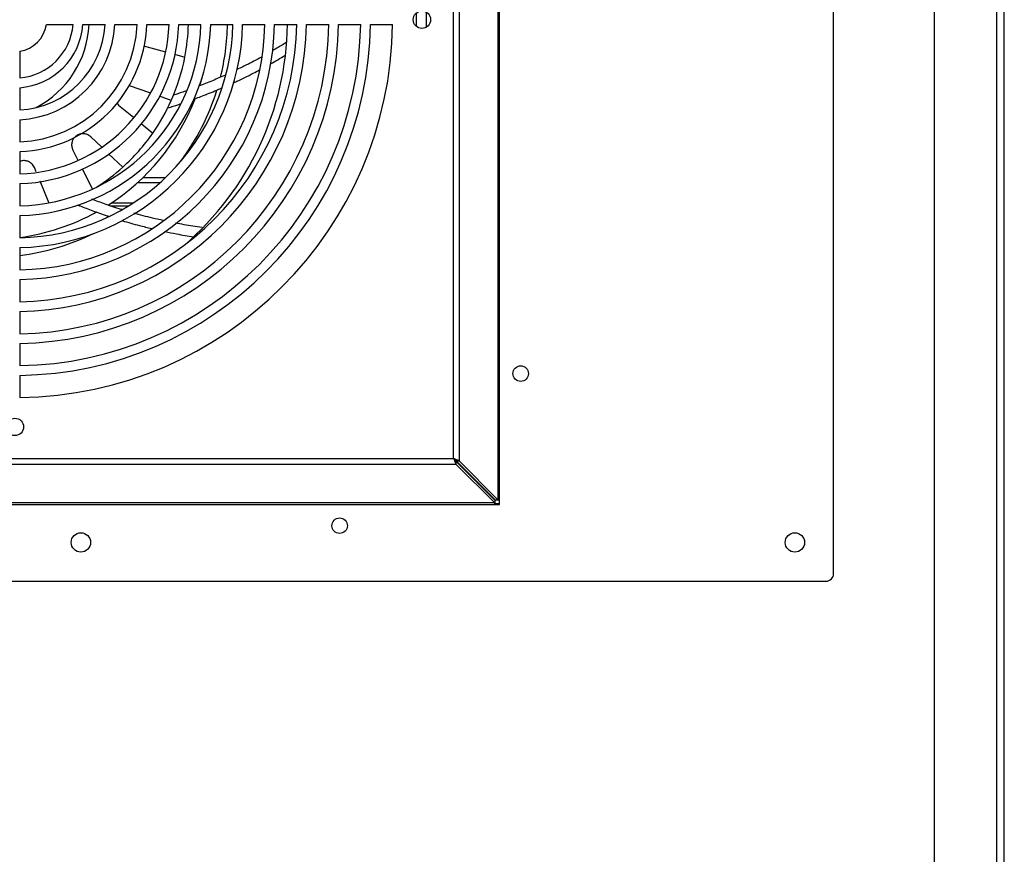
# Model space of a CAD drawing. Units: millimetres. Extents: x 15 to 2685, y -3 to 292.
# Drawn here: x 242 to 273, y 212 to 239 of the extents above; entities that cross this region are included whole.
import ezdxf

# ---------------------------------------------------------------- set-up
doc = ezdxf.new("R2010")
doc.units = ezdxf.units.MM

msp = doc.modelspace()

# ---------------------------------------------------------------- linework, layer by layer
at = {"color": 7, "linetype": 'Continuous', "lineweight": 25}
for p, q in [((271.216, 131.767), (271.216, 262.767)), ((273.216, 262.767), (273.216, 131.767)), ((273.466, 131.767), (273.466, 262.767)), ((267.963, 220.954), (267.963, 260.579)), ((257.186, 223.179), (257.186, 254.429)), ((257.137, 254.275), (257.137, 223.332)), ((255.708, 224.657), (255.708, 252.95)), ((255.884, 253.025), (255.884, 224.582)), ((254.498, 239.012), (254.498, 238.595)), ((242.579, 238.648), (243.439, 238.648)), ((243.753, 238.648), (244.471, 238.648)), ((244.784, 238.648), (245.502, 238.648)), ((245.815, 238.648), (246.532, 238.648)), ((246.845, 238.648), (247.563, 238.648)), ((247.875, 238.648), (248.593, 238.648)), ((248.905, 238.648), (249.623, 238.648)), ((249.935, 238.648), (250.652, 238.648)), ((250.965, 238.648), (251.683, 238.648)), ((251.995, 238.648), (252.713, 238.648)), ((253.025, 238.648), (253.743, 238.648)), ((245.712, 237.965), (246.419, 237.769)), ((241.718, 237.786), (241.718, 236.926)), ((246.71, 237.689), (247.043, 237.597)), ((247.602, 236.959), (247.517, 236.67)), ((241.718, 236.613), (241.718, 235.894)), ((245.916, 236.445), (245.261, 236.676)), ((246.605, 236.202), (246.221, 236.338)), ((244.847, 236.119), (244.908, 236.052)), ((244.908, 236.052), (245.386, 235.659)), ((241.718, 235.581), (241.718, 234.863)), ((245.63, 235.459), (246.009, 235.147)), ((244.361, 234.695), (244.007, 235.03)), ((241.718, 234.55), (241.718, 233.833)), ((243.431, 234.603), (243.596, 234.273)), ((245.041, 234.051), (244.584, 234.484)), ((242.248, 233.9), (242.191, 234.037)), ((243.733, 233.998), (244.051, 233.363)), ((245.695, 233.72), (246.421, 233.72)), ((241.718, 233.52), (241.718, 232.803)), ((242.66, 232.908), (242.373, 233.599)), ((246.229, 233.543), (245.507, 233.543)), ((244.633, 232.806), (245.233, 232.806)), ((245.374, 232.894), (244.669, 232.894)), ((241.798, 232.492), (241.718, 232.48)), ((241.718, 232.49), (241.718, 231.772)), ((241.718, 231.46), (241.718, 230.742)), ((241.718, 230.43), (241.718, 229.713)), ((241.718, 229.4), (241.718, 228.683)), ((241.718, 228.37), (241.718, 227.652)), ((241.718, 227.34), (241.718, 226.622)), ((227.34, 224.48), (255.783, 224.48)), ((227.415, 224.657), (255.708, 224.657)), ((255.783, 224.569), (255.783, 224.48)), ((257.033, 223.316), (255.783, 224.569)), ((257.033, 223.228), (255.783, 224.48)), ((255.796, 224.582), (255.884, 224.582)), ((255.796, 224.582), (257.049, 223.332)), ((255.884, 224.582), (257.137, 223.332)), ((257.033, 223.228), (226.09, 223.228)), ((257.033, 223.316), (257.033, 223.228)), ((257.033, 223.179), (257.033, 223.228)), ((257.033, 223.204), (257.186, 223.204)), ((257.049, 223.332), (257.137, 223.332)), ((257.137, 223.332), (257.186, 223.332)), ((225.936, 223.179), (257.186, 223.179)), ((219.666, 220.704), (267.713, 220.704))]:
    msp.add_line(p, q, dxfattribs=at)
at = {"color": 7, "linetype": 'Continuous', "lineweight": 25, "flags": 128}
msp.add_lwpolyline([(254.822, 239.05), (254.823, 238.942), (254.822, 238.557)], dxfattribs=at)
at = {"color": 7, "linetype": 'Continuous', "lineweight": 25}
for centre, radius in [((254.686, 238.804), 0.281), ((257.872, 227.397), 0.25), ((241.561, 225.679), 0.281), ((252.033, 222.493), 0.25), ((243.69, 221.954), 0.313), ((266.713, 221.954), 0.313)]:
    msp.add_circle(centre, radius, dxfattribs=at)
for centre, radius, start, end in [((241.561, 238.804), 1.884, 274.757, 355.2432), ((241.561, 238.804), 1.03, 278.7275, 351.2725), ((241.561, 238.804), 4.974, 271.8004, 358.1993), ((241.561, 238.804), 4.256, 272.1039, 357.8958), ((241.561, 238.804), 6.003, 271.4915, 358.5082), ((241.561, 238.804), 5.286, 271.6939, 358.3057), ((241.561, 238.804), 8.063, 271.1104, 358.8892), ((241.561, 238.804), 7.346, 271.2189, 358.7807), ((241.561, 238.804), 7.033, 271.273, 358.7266), ((241.561, 238.804), 6.316, 271.4177, 358.582), ((241.561, 238.804), 9.093, 270.9846, 359.0152), ((241.561, 238.804), 8.375, 271.069, 358.9306), ((241.561, 238.804), 10.123, 270.8845, 359.1158), ((241.561, 238.804), 9.405, 270.9519, 359.0481), ((241.561, 238.804), 12.182, 270.735, 359.2659), ((241.561, 238.804), 11.465, 270.781, 359.2197), ((241.561, 238.804), 11.152, 270.8028, 359.1978), ((241.561, 238.804), 10.435, 270.8581, 359.1424), ((241.561, 238.804), 3.944, 272.2707, 357.729), ((241.561, 238.804), 3.227, 272.7759, 357.2238), ((241.561, 238.804), 2.914, 273.0739, 356.9259), ((241.561, 238.804), 2.197, 274.079, 355.9208), ((240.762, 238.804), 3.198, 297.6677, 357.2009), ((240.762, 238.804), 9.594, 310.7024, 359.0672), ((240.762, 238.804), 6.396, 349.1272, 358.6007), ((240.762, 238.804), 7.658, 345.9808, 358.8314), ((240.762, 238.804), 6.396, 336.001, 349.1272), ((240.762, 238.804), 7.658, 323.3604, 342.7658), ((240.762, 238.804), 7.084, 302.4688, 338.9367), ((240.762, 238.804), 6.396, 325.1272, 336.001), ((240.762, 238.804), 6.396, 312.001, 325.1272), ((240.762, 238.804), 6.396, 302.5733, 312.001), ((240.762, 238.804), 7.084, 277.7547, 298.9367), ((240.762, 238.804), 7.658, 277.1703, 295.8231), ((267.713, 220.954), 0.25, 270, 0)]:
    msp.add_arc(centre, radius, start, end, dxfattribs=at)
for points, knots in [([(250.305, 238.068), (250.219, 238.013), (250.073, 237.919), (249.929, 237.838), (249.869, 237.804)], [0, 0, 0, 0, 0.583744, 1, 1, 1, 1]), ([(249.512, 237.6), (249.35, 237.512), (249.074, 237.362), (248.813, 237.239), (248.705, 237.188)], [0, 0, 0, 0, 0.58527, 1, 1, 1, 1]), ([(249.791, 237.372), (249.797, 237.375), (249.955, 237.46), (250.118, 237.56), (250.275, 237.656)], [0, 0, 0, 0, 0.0361155, 1, 1, 1, 1]), ([(248.604, 236.769), (248.641, 236.785), (248.848, 236.878), (249.131, 237.016), (249.382, 237.152), (249.449, 237.188)], [0, 0, 0, 0, 0.136345, 0.768224, 1, 1, 1, 1]), ([(248.351, 237.021), (248.21, 236.958), (247.904, 236.821), (247.633, 236.716), (247.487, 236.659)], [0, 0, 0, 0, 0.461757, 1, 1, 1, 1]), ([(247.315, 236.237), (247.446, 236.286), (247.727, 236.391), (248.037, 236.514), (248.217, 236.595), (248.224, 236.598)], [0, 0, 0, 0, 0.454591, 0.977945, 1, 1, 1, 1]), ([(247.093, 236.513), (247.052, 236.498), (246.897, 236.441), (246.77, 236.4), (246.676, 236.37)], [0, 0, 0, 0, 0.261236, 1, 1, 1, 1]), ([(246.49, 235.96), (246.603, 235.994), (246.729, 236.033), (246.881, 236.085), (246.896, 236.091)], [0, 0, 0, 0, 0.8967351, 1, 1, 1, 1]), ([(244.007, 235.03), (243.965, 235.061), (243.893, 235.115), (243.762, 235.136), (243.646, 235.119), (243.545, 235.069), (243.468, 234.996), (243.417, 234.909), (243.39, 234.808), (243.391, 234.701), (243.418, 234.635), (243.431, 234.603)], [0, 0, 0, 0, 0.164966, 0.289302, 0.391402, 0.494037, 0.584138, 0.672578, 0.770944, 0.887512, 1, 1, 1, 1]), ([(242.191, 234.037), (242.166, 234.082), (242.122, 234.16), (242.011, 234.233), (241.898, 234.264), (241.795, 234.263), (241.739, 234.239), (241.718, 234.231)], [0, 0, 0, 0, 0.296975, 0.520865, 0.704713, 0.889525, 1, 1, 1, 1]), ([(243.585, 232.835), (243.613, 232.823), (243.756, 232.764), (244.073, 232.645), (244.377, 232.534), (244.561, 232.475), (244.576, 232.471)], [0, 0, 0, 0, 0.104186, 0.527287, 0.962427, 1, 1, 1, 1]), ([(245.008, 232.683), (245.003, 232.684), (244.805, 232.742), (244.471, 232.857), (244.183, 232.963), (244.042, 233.015)], [0, 0, 0, 0, 0.013114, 0.519267, 1, 1, 1, 1]), ([(246.346, 232.331), (246.284, 232.344), (246.004, 232.403), (245.686, 232.484), (245.452, 232.553), (245.402, 232.568)], [0, 0, 0, 0, 0.18439, 0.828146, 1, 1, 1, 1]), ([(245.022, 232.329), (245.027, 232.327), (245.199, 232.272), (245.515, 232.184), (245.842, 232.105), (245.975, 232.073)], [0, 0, 0, 0, 0.017704, 0.599065, 1, 1, 1, 1]), ([(247.603, 232.105), (247.502, 232.119), (247.203, 232.159), (246.923, 232.212), (246.738, 232.248)], [0, 0, 0, 0, 0.340278, 1, 1, 1, 1]), ([(246.397, 231.978), (246.523, 231.951), (246.82, 231.886), (247.14, 231.836), (247.324, 231.807)], [0, 0, 0, 0, 0.421862, 1, 1, 1, 1]), ([(255.708, 224.657), (255.714, 224.649), (255.727, 224.632), (255.752, 224.601), (255.77, 224.582), (255.783, 224.569)], [0, 0, 0, 0, 0.254202, 0.508403, 1, 1, 1, 1]), ([(255.708, 224.657), (255.719, 224.627), (255.742, 224.567), (255.767, 224.51), (255.781, 224.484), (255.783, 224.48)], [0, 0, 0, 0, 0.459841, 0.919809, 1, 1, 1, 1])]:
    msp.add_open_spline(points, degree=3, knots=knots, dxfattribs=at)
for points in [[(255.884, 224.582), (255.859, 224.595), (255.807, 224.62), (255.741, 224.645), (255.708, 224.657)], [(255.796, 224.582), (255.783, 224.595), (255.757, 224.62), (255.724, 224.645), (255.708, 224.657)]]:
    msp.add_open_spline(points, degree=3, dxfattribs=at)

doc.saveas('drawing.dxf')
